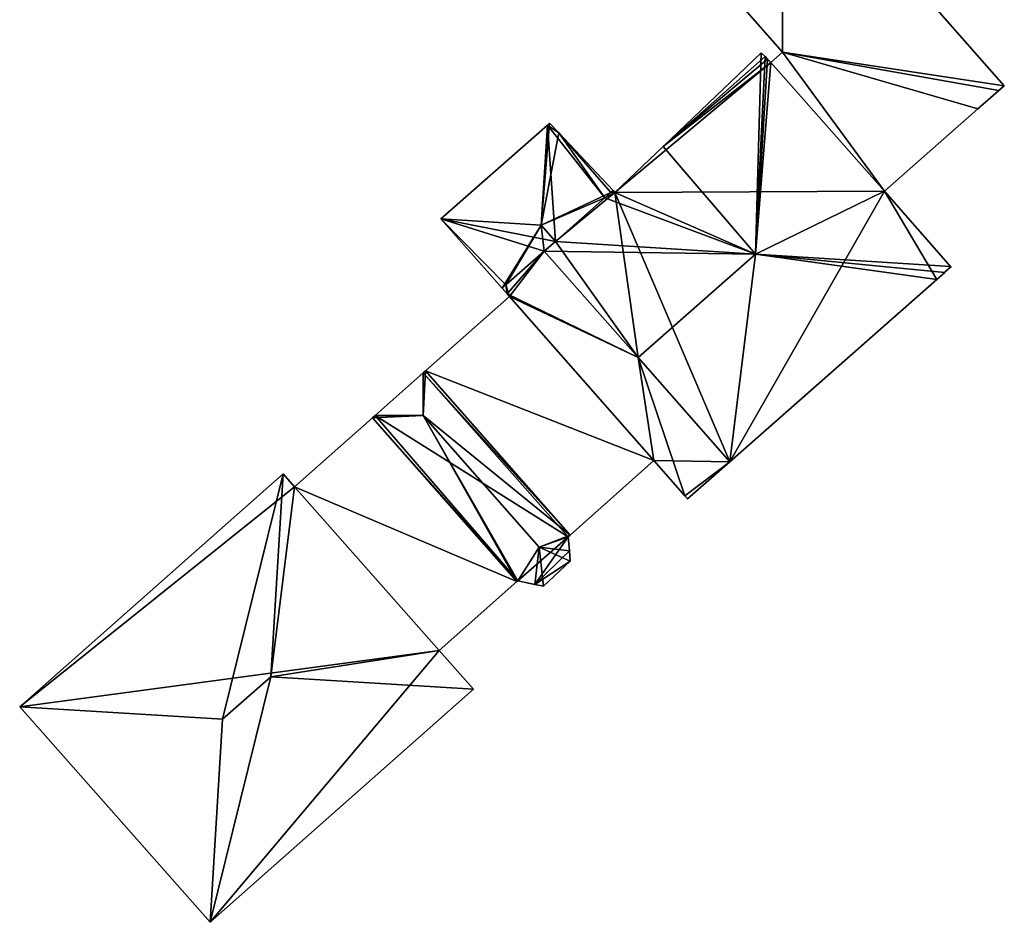
# Model space of a CAD drawing. Units: metres. Extents: x 70000 to 70631, y 348986 to 349507.
# Drawn here: x 70394 to 70425, y 349135 to 349164 of the extents above; entities that cross this region are included whole.
import ezdxf

# ---------------------------------------------------------------- set-up
doc = ezdxf.new("R2010")
doc.units = ezdxf.units.M
for name, color, linetype in [('FacadeFaces', 253, 'Continuous'), ('FloorBoundary', 4, 'Continuous'), ('FloorFaces', 253, 'Continuous'), ('OuterEaves', 4, 'Continuous'), ('RoofFaces', 24, 'Continuous'), ('RoofLines', 2, 'Continuous')]:
    doc.layers.add(name, color=color, linetype=linetype)

msp = doc.modelspace()

# ---------------------------------------------------------------- linework, layer by layer
at = {"layer": 'FacadeFaces'}
for points in [[(70425.401, 349161.693, 281.497), (70418.343, 349169.705, 278.42), (70418.343, 349169.705, 281.497), (70425.401, 349161.693, 281.497)], [(70425.401, 349161.693, 278.42), (70418.343, 349169.705, 278.42), (70425.401, 349161.693, 281.497), (70425.401, 349161.693, 278.42)], [(70415.121, 349166.438, 281.497), (70418.362, 349162.759, 278.42), (70418.362, 349162.759, 281.497), (70415.121, 349166.438, 281.497)], [(70415.121, 349166.438, 278.42), (70418.362, 349162.759, 278.42), (70415.121, 349166.438, 281.497), (70415.121, 349166.438, 278.42)], [(70417.689, 349162.739, 284.6), (70414.571, 349159.768, 278.57), (70414.571, 349159.768, 284.8), (70417.689, 349162.739, 284.6)], [(70417.689, 349162.739, 278.57), (70414.571, 349159.768, 278.57), (70417.689, 349162.739, 284.6), (70417.689, 349162.739, 278.57)], [(70417.807, 349162.618, 284.8), (70417.807, 349162.618, 278.57), (70417.689, 349162.739, 284.6), (70417.807, 349162.618, 284.8)], [(70417.807, 349162.618, 278.57), (70417.689, 349162.739, 278.57), (70417.689, 349162.739, 284.6), (70417.807, 349162.618, 278.57)], [(70418.362, 349162.759, 281.497), (70418.362, 349162.759, 278.42), (70417.989, 349162.431, 281.497), (70418.362, 349162.759, 281.497)], [(70417.989, 349162.431, 281.497), (70418.362, 349162.759, 278.42), (70417.989, 349162.431, 278.42), (70417.989, 349162.431, 281.497)], [(70417.882, 349162.541, 284.927), (70417.882, 349162.541, 278.57), (70417.807, 349162.618, 284.8), (70417.882, 349162.541, 284.927)], [(70417.882, 349162.541, 278.57), (70417.807, 349162.618, 278.57), (70417.807, 349162.618, 284.8), (70417.882, 349162.541, 278.57)], [(70417.987, 349162.429, 284.922), (70417.882, 349162.541, 278.57), (70417.882, 349162.541, 284.927), (70417.987, 349162.429, 284.922)], [(70417.987, 349162.429, 278.57), (70417.882, 349162.541, 278.57), (70417.987, 349162.429, 284.922), (70417.987, 349162.429, 278.57)], [(70421.599, 349158.343, 284.931), (70421.599, 349158.343, 278.57), (70417.987, 349162.429, 284.922), (70421.599, 349158.343, 284.931)], [(70421.599, 349158.343, 278.57), (70417.987, 349162.429, 278.57), (70417.987, 349162.429, 284.922), (70421.599, 349158.343, 278.57)], [(70417.989, 349162.431, 281.497), (70421.599, 349158.343, 278.42), (70421.599, 349158.343, 281.497), (70417.989, 349162.431, 281.497)], [(70417.989, 349162.431, 278.42), (70421.599, 349158.343, 278.42), (70417.989, 349162.431, 281.497), (70417.989, 349162.431, 278.42)], [(70424.566, 349160.957, 281.497), (70425.232, 349161.544, 278.42), (70425.232, 349161.544, 281.497), (70424.566, 349160.957, 281.497)], [(70424.566, 349160.957, 278.42), (70425.232, 349161.544, 278.42), (70424.566, 349160.957, 281.497), (70424.566, 349160.957, 278.42)], [(70425.232, 349161.544, 281.497), (70425.401, 349161.693, 278.42), (70425.401, 349161.693, 281.497), (70425.232, 349161.544, 281.497)], [(70425.232, 349161.544, 278.42), (70425.401, 349161.693, 278.42), (70425.232, 349161.544, 281.497), (70425.232, 349161.544, 278.42)], [(70421.599, 349158.343, 281.497), (70424.566, 349160.957, 278.42), (70424.566, 349160.957, 281.497), (70421.599, 349158.343, 281.497)], [(70421.599, 349158.343, 278.42), (70424.566, 349160.957, 278.42), (70421.599, 349158.343, 281.497), (70421.599, 349158.343, 278.42)], [(70410.901, 349160.445, 284.558), (70407.522, 349157.467, 278.57), (70407.522, 349157.467, 284.558), (70410.901, 349160.445, 284.558)], [(70410.901, 349160.445, 278.57), (70407.522, 349157.467, 278.57), (70410.901, 349160.445, 284.558), (70410.901, 349160.445, 278.57)], [(70410.966, 349160.502, 284.43), (70410.901, 349160.445, 278.57), (70410.901, 349160.445, 284.558), (70410.966, 349160.502, 284.43)], [(70410.966, 349160.502, 278.57), (70410.901, 349160.445, 278.57), (70410.966, 349160.502, 284.43), (70410.966, 349160.502, 278.57)], [(70411.257, 349160.194, 284.409), (70410.966, 349160.502, 278.57), (70410.966, 349160.502, 284.43), (70411.257, 349160.194, 284.409)], [(70411.257, 349160.194, 278.57), (70410.966, 349160.502, 278.57), (70411.257, 349160.194, 284.409), (70411.257, 349160.194, 278.57)], [(70412.983, 349158.368, 284.41), (70412.983, 349158.368, 278.57), (70411.257, 349160.194, 284.409), (70412.983, 349158.368, 284.41)], [(70412.983, 349158.368, 278.57), (70411.257, 349160.194, 278.57), (70411.257, 349160.194, 284.409), (70412.983, 349158.368, 278.57)], [(70414.571, 349159.768, 284.8), (70413.04, 349158.308, 278.57), (70413.04, 349158.308, 284.898), (70414.571, 349159.768, 284.8)], [(70414.571, 349159.768, 278.57), (70413.04, 349158.308, 278.57), (70414.571, 349159.768, 284.8), (70414.571, 349159.768, 278.57)], [(70412.916, 349158.309, 284.41), (70412.916, 349158.309, 278.57), (70412.983, 349158.368, 284.41), (70412.916, 349158.309, 284.41)], [(70412.983, 349158.368, 284.41), (70412.916, 349158.309, 278.57), (70412.983, 349158.368, 278.57), (70412.983, 349158.368, 284.41)], [(70412.983, 349158.368, 284.8), (70412.916, 349158.309, 278.57), (70412.916, 349158.309, 284.8), (70412.983, 349158.368, 284.8)], [(70412.983, 349158.368, 278.57), (70412.916, 349158.309, 278.57), (70412.983, 349158.368, 284.8), (70412.983, 349158.368, 278.57)], [(70413.04, 349158.308, 284.898), (70413.04, 349158.308, 278.57), (70412.983, 349158.368, 284.8), (70413.04, 349158.308, 284.898)], [(70413.04, 349158.308, 278.57), (70412.983, 349158.368, 278.57), (70412.983, 349158.368, 284.8), (70413.04, 349158.308, 278.57)], [(70411.151, 349156.755, 287.9), (70411.151, 349156.755, 278.57), (70412.719, 349158.136, 284.8), (70411.151, 349156.755, 287.9)], [(70411.151, 349156.755, 278.57), (70412.719, 349158.136, 278.57), (70412.719, 349158.136, 284.8), (70411.151, 349156.755, 278.57)], [(70412.719, 349158.136, 284.8), (70411.151, 349156.755, 278.57), (70411.151, 349156.755, 284.8), (70412.719, 349158.136, 284.8)], [(70412.719, 349158.136, 278.57), (70411.151, 349156.755, 278.57), (70412.719, 349158.136, 284.8), (70412.719, 349158.136, 278.57)], [(70412.719, 349158.136, 284.8), (70412.719, 349158.136, 278.57), (70412.916, 349158.309, 284.41), (70412.719, 349158.136, 284.8)], [(70412.719, 349158.136, 278.57), (70412.916, 349158.309, 278.57), (70412.916, 349158.309, 284.41), (70412.719, 349158.136, 278.57)], [(70412.916, 349158.309, 284.8), (70412.719, 349158.136, 278.57), (70412.719, 349158.136, 284.8), (70412.916, 349158.309, 284.8)], [(70412.916, 349158.309, 278.57), (70412.719, 349158.136, 278.57), (70412.916, 349158.309, 284.8), (70412.916, 349158.309, 278.57)], [(70423.698, 349155.961, 284.943), (70423.698, 349155.961, 278.57), (70421.599, 349158.343, 284.931), (70423.698, 349155.961, 284.943)], [(70423.698, 349155.961, 278.57), (70421.599, 349158.343, 278.57), (70421.599, 349158.343, 284.931), (70423.698, 349155.961, 278.57)], [(70407.522, 349157.467, 284.558), (70409.461, 349155.266, 278.57), (70409.461, 349155.266, 284.558), (70407.522, 349157.467, 284.558)], [(70407.522, 349157.467, 278.57), (70409.461, 349155.266, 278.57), (70407.522, 349157.467, 284.558), (70407.522, 349157.467, 278.57)], [(70410.801, 349156.446, 287.208), (70411.151, 349156.755, 278.57), (70411.151, 349156.755, 287.9), (70410.801, 349156.446, 287.208)], [(70410.801, 349156.446, 278.57), (70411.151, 349156.755, 278.57), (70410.801, 349156.446, 287.208), (70410.801, 349156.446, 278.57)], [(70411.151, 349156.755, 284.8), (70410.801, 349156.446, 278.57), (70410.801, 349156.446, 284.8), (70411.151, 349156.755, 284.8)], [(70411.151, 349156.755, 278.57), (70410.801, 349156.446, 278.57), (70411.151, 349156.755, 284.8), (70411.151, 349156.755, 278.57)], [(70410.801, 349156.446, 284.8), (70409.584, 349155.373, 278.57), (70409.584, 349155.373, 284.8), (70410.801, 349156.446, 284.8)], [(70410.801, 349156.446, 278.57), (70409.584, 349155.373, 278.57), (70410.801, 349156.446, 284.8), (70410.801, 349156.446, 278.57)], [(70409.584, 349155.373, 284.8), (70410.801, 349156.446, 278.57), (70410.801, 349156.446, 287.208), (70409.584, 349155.373, 284.8)], [(70409.584, 349155.373, 278.57), (70410.801, 349156.446, 278.57), (70409.584, 349155.373, 284.8), (70409.584, 349155.373, 278.57)], [(70413.779, 349153.066, 290.04), (70413.779, 349153.066, 278.57), (70410.801, 349156.446, 284.8), (70413.779, 349153.066, 290.04)], [(70413.779, 349153.066, 278.57), (70410.801, 349156.446, 278.57), (70410.801, 349156.446, 284.8), (70413.779, 349153.066, 278.57)], [(70410.801, 349156.446, 284.8), (70413.779, 349153.066, 278.57), (70413.779, 349153.066, 290.14), (70410.801, 349156.446, 284.8)], [(70410.801, 349156.446, 278.57), (70413.779, 349153.066, 278.57), (70410.801, 349156.446, 284.8), (70410.801, 349156.446, 278.57)], [(70423.509, 349155.768, 284.919), (70423.711, 349155.946, 278.57), (70423.711, 349155.946, 284.919), (70423.509, 349155.768, 284.919)], [(70423.509, 349155.768, 278.57), (70423.711, 349155.946, 278.57), (70423.509, 349155.768, 284.919), (70423.509, 349155.768, 278.57)], [(70423.711, 349155.946, 284.919), (70423.698, 349155.961, 278.57), (70423.698, 349155.961, 284.943), (70423.711, 349155.946, 284.919)], [(70423.711, 349155.946, 284.919), (70423.711, 349155.946, 278.57), (70423.698, 349155.961, 278.57), (70423.711, 349155.946, 284.919)], [(70423.256, 349155.545, 284.918), (70423.509, 349155.768, 278.57), (70423.509, 349155.768, 284.919), (70423.256, 349155.545, 284.918)], [(70423.256, 349155.545, 278.57), (70423.509, 349155.768, 278.57), (70423.256, 349155.545, 284.918), (70423.256, 349155.545, 278.57)], [(70409.584, 349155.373, 284.8), (70409.461, 349155.266, 278.57), (70409.461, 349155.266, 284.8), (70409.584, 349155.373, 284.8)], [(70409.584, 349155.373, 278.57), (70409.461, 349155.266, 278.57), (70409.584, 349155.373, 284.8), (70409.584, 349155.373, 278.57)], [(70409.461, 349155.266, 284.558), (70409.584, 349155.373, 278.57), (70409.584, 349155.373, 284.8), (70409.461, 349155.266, 284.558)], [(70409.461, 349155.266, 278.57), (70409.584, 349155.373, 278.57), (70409.461, 349155.266, 284.558), (70409.461, 349155.266, 278.57)], [(70409.461, 349155.266, 284.8), (70409.62, 349155.086, 278.57), (70409.62, 349155.086, 285.079), (70409.461, 349155.266, 284.8)], [(70409.461, 349155.266, 278.57), (70409.62, 349155.086, 278.57), (70409.461, 349155.266, 284.8), (70409.461, 349155.266, 278.57)], [(70416.691, 349149.761, 284.916), (70423.256, 349155.545, 278.57), (70423.256, 349155.545, 284.918), (70416.691, 349149.761, 284.916)], [(70416.691, 349149.761, 278.57), (70423.256, 349155.545, 278.57), (70416.691, 349149.761, 284.916), (70416.691, 349149.761, 278.57)], [(70409.691, 349155.005, 282.695), (70409.691, 349155.005, 278.922), (70407.025, 349152.643, 281.66), (70409.691, 349155.005, 282.695)], [(70409.691, 349155.005, 278.922), (70407.025, 349152.643, 278.922), (70407.025, 349152.643, 281.66), (70409.691, 349155.005, 278.922)], [(70409.62, 349155.086, 285.079), (70409.691, 349155.005, 278.57), (70409.691, 349155.005, 285.079), (70409.62, 349155.086, 285.079)], [(70409.62, 349155.086, 278.57), (70409.691, 349155.005, 278.57), (70409.62, 349155.086, 285.079), (70409.62, 349155.086, 278.57)], [(70409.691, 349155.005, 285.079), (70409.691, 349155.005, 278.57), (70414.275, 349149.802, 285.079), (70409.691, 349155.005, 285.079)], [(70414.275, 349149.802, 285.079), (70409.691, 349155.005, 278.57), (70414.275, 349149.802, 278.57), (70414.275, 349149.802, 285.079)], [(70414.275, 349149.802, 282.695), (70409.691, 349155.005, 278.922), (70409.691, 349155.005, 282.695), (70414.275, 349149.802, 282.695)], [(70414.275, 349149.802, 278.922), (70409.691, 349155.005, 278.922), (70414.275, 349149.802, 282.695), (70414.275, 349149.802, 278.922)], [(70416.691, 349149.761, 284.916), (70413.779, 349153.066, 278.57), (70413.779, 349153.066, 290.04), (70416.691, 349149.761, 284.916)], [(70416.691, 349149.761, 278.57), (70413.779, 349153.066, 278.57), (70416.691, 349149.761, 284.916), (70416.691, 349149.761, 278.57)], [(70413.779, 349153.066, 290.14), (70413.779, 349153.066, 278.57), (70416.691, 349149.761, 284.916), (70413.779, 349153.066, 290.14)], [(70413.779, 349153.066, 278.57), (70416.691, 349149.761, 278.57), (70416.691, 349149.761, 284.916), (70413.779, 349153.066, 278.57)], [(70406.959, 349152.584, 281.966), (70406.959, 349152.584, 278.922), (70405.436, 349151.235, 281.966), (70406.959, 349152.584, 281.966)], [(70406.959, 349152.584, 278.922), (70405.436, 349151.235, 278.922), (70405.436, 349151.235, 281.966), (70406.959, 349152.584, 278.922)], [(70407.025, 349152.643, 281.926), (70406.959, 349152.584, 278.922), (70406.959, 349152.584, 281.966), (70407.025, 349152.643, 281.926)], [(70407.025, 349152.643, 278.922), (70406.959, 349152.584, 278.922), (70407.025, 349152.643, 281.926), (70407.025, 349152.643, 278.922)], [(70411.62, 349147.428, 281.926), (70411.62, 349147.428, 278.922), (70407.025, 349152.643, 281.926), (70411.62, 349147.428, 281.926)], [(70411.62, 349147.428, 278.922), (70407.025, 349152.643, 278.922), (70407.025, 349152.643, 281.926), (70411.62, 349147.428, 278.922)], [(70407.025, 349152.643, 281.66), (70407.025, 349152.643, 278.922), (70411.62, 349147.428, 281.66), (70407.025, 349152.643, 281.66)], [(70411.62, 349147.428, 281.66), (70407.025, 349152.643, 278.922), (70411.62, 349147.428, 278.922), (70411.62, 349147.428, 281.66)], [(70405.436, 349151.235, 281.966), (70405.436, 349151.235, 278.922), (70405.352, 349151.161, 281.926), (70405.436, 349151.235, 281.966)], [(70405.436, 349151.235, 278.922), (70405.352, 349151.161, 278.922), (70405.352, 349151.161, 281.926), (70405.436, 349151.235, 278.922)], [(70405.352, 349151.161, 281.771), (70402.875, 349148.967, 278.922), (70402.875, 349148.967, 282.765), (70405.352, 349151.161, 281.771)], [(70405.352, 349151.161, 281.771), (70405.352, 349151.161, 278.922), (70402.875, 349148.967, 278.922), (70405.352, 349151.161, 281.771)], [(70405.352, 349151.161, 281.926), (70405.352, 349151.161, 278.922), (70409.932, 349145.963, 281.926), (70405.352, 349151.161, 281.926)], [(70405.352, 349151.161, 278.922), (70409.932, 349145.963, 278.922), (70409.932, 349145.963, 281.926), (70405.352, 349151.161, 278.922)], [(70409.932, 349145.963, 281.771), (70405.352, 349151.161, 278.922), (70405.352, 349151.161, 281.771), (70409.932, 349145.963, 281.771)], [(70409.932, 349145.963, 278.922), (70405.352, 349151.161, 278.922), (70409.932, 349145.963, 281.771), (70409.932, 349145.963, 278.922)], [(70411.62, 349147.428, 281.66), (70414.275, 349149.802, 278.922), (70414.275, 349149.802, 282.695), (70411.62, 349147.428, 281.66)], [(70411.62, 349147.428, 278.922), (70414.275, 349149.802, 278.922), (70411.62, 349147.428, 281.66), (70411.62, 349147.428, 278.922)], [(70414.275, 349149.802, 285.079), (70415.258, 349148.686, 278.57), (70415.258, 349148.686, 285.08), (70414.275, 349149.802, 285.079)], [(70414.275, 349149.802, 278.57), (70415.258, 349148.686, 278.57), (70414.275, 349149.802, 285.079), (70414.275, 349149.802, 278.57)], [(70415.351, 349148.581, 284.916), (70416.691, 349149.761, 278.57), (70416.691, 349149.761, 284.916), (70415.351, 349148.581, 284.916)], [(70415.351, 349148.581, 278.57), (70416.691, 349149.761, 278.57), (70415.351, 349148.581, 284.916), (70415.351, 349148.581, 278.57)], [(70402.508, 349149.382, 284.831), (70402.508, 349149.382, 278.934), (70394.15, 349141.983, 284.831), (70402.508, 349149.382, 284.831)], [(70402.508, 349149.382, 278.934), (70394.15, 349141.983, 278.934), (70394.15, 349141.983, 284.831), (70402.508, 349149.382, 278.934)], [(70402.875, 349148.967, 284.831), (70402.875, 349148.967, 278.934), (70402.508, 349149.382, 284.831), (70402.875, 349148.967, 284.831)], [(70402.875, 349148.967, 278.934), (70402.508, 349149.382, 278.934), (70402.508, 349149.382, 284.831), (70402.875, 349148.967, 278.934)], [(70407.469, 349143.778, 284.831), (70402.875, 349148.967, 278.934), (70402.875, 349148.967, 284.831), (70407.469, 349143.778, 284.831)], [(70407.469, 349143.778, 284.831), (70407.469, 349143.778, 278.934), (70402.875, 349148.967, 278.934), (70407.469, 349143.778, 284.831)], [(70402.875, 349148.967, 282.765), (70402.875, 349148.967, 278.922), (70407.469, 349143.778, 282.76), (70402.875, 349148.967, 282.765)], [(70402.875, 349148.967, 278.922), (70407.469, 349143.778, 278.922), (70407.469, 349143.778, 282.76), (70402.875, 349148.967, 278.922)], [(70415.258, 349148.686, 285.08), (70415.258, 349148.686, 278.57), (70415.351, 349148.581, 284.916), (70415.258, 349148.686, 285.08)], [(70415.258, 349148.686, 278.57), (70415.351, 349148.581, 278.57), (70415.351, 349148.581, 284.916), (70415.258, 349148.686, 278.57)], [(70411.562, 349147.376, 281.961), (70411.562, 349147.376, 278.922), (70411.62, 349147.428, 281.926), (70411.562, 349147.376, 281.961)], [(70411.562, 349147.376, 278.922), (70411.62, 349147.428, 278.922), (70411.62, 349147.428, 281.926), (70411.562, 349147.376, 278.922)], [(70411.596, 349146.934, 282.08), (70411.596, 349146.934, 278.922), (70411.562, 349147.376, 281.961), (70411.596, 349146.934, 282.08)], [(70411.596, 349146.934, 278.922), (70411.562, 349147.376, 278.922), (70411.562, 349147.376, 281.961), (70411.596, 349146.934, 278.922)], [(70411.62, 349146.61, 281.978), (70411.596, 349146.934, 278.922), (70411.596, 349146.934, 282.08), (70411.62, 349146.61, 281.978)], [(70411.62, 349146.61, 278.922), (70411.596, 349146.934, 278.922), (70411.62, 349146.61, 281.978), (70411.62, 349146.61, 278.922)], [(70410.77, 349145.811, 281.964), (70411.62, 349146.61, 278.922), (70411.62, 349146.61, 281.978), (70410.77, 349145.811, 281.964)], [(70410.77, 349145.811, 278.922), (70411.62, 349146.61, 278.922), (70410.77, 349145.811, 281.964), (70410.77, 349145.811, 278.922)], [(70407.469, 349143.778, 282.76), (70407.469, 349143.778, 278.922), (70409.932, 349145.963, 281.771), (70407.469, 349143.778, 282.76)], [(70407.469, 349143.778, 278.922), (70409.932, 349145.963, 278.922), (70409.932, 349145.963, 281.771), (70407.469, 349143.778, 278.922)], [(70409.932, 349145.963, 281.926), (70409.958, 349145.986, 278.922), (70409.958, 349145.986, 281.938), (70409.932, 349145.963, 281.926)], [(70409.932, 349145.963, 278.922), (70409.958, 349145.986, 278.922), (70409.932, 349145.963, 281.926), (70409.932, 349145.963, 278.922)], [(70409.958, 349145.986, 281.938), (70410.495, 349145.87, 278.922), (70410.495, 349145.87, 282.053), (70409.958, 349145.986, 281.938)], [(70409.958, 349145.986, 281.938), (70409.958, 349145.986, 278.922), (70410.495, 349145.87, 278.922), (70409.958, 349145.986, 281.938)], [(70410.495, 349145.87, 282.053), (70410.495, 349145.87, 278.922), (70410.77, 349145.811, 281.964), (70410.495, 349145.87, 282.053)], [(70410.495, 349145.87, 278.922), (70410.77, 349145.811, 278.922), (70410.77, 349145.811, 281.964), (70410.495, 349145.87, 278.922)], [(70408.558, 349142.548, 284.831), (70407.469, 349143.778, 278.934), (70407.469, 349143.778, 284.831), (70408.558, 349142.548, 284.831)], [(70408.558, 349142.548, 278.934), (70407.469, 349143.778, 278.934), (70408.558, 349142.548, 284.831), (70408.558, 349142.548, 278.934)], [(70400.2, 349135.149, 284.831), (70400.2, 349135.149, 278.934), (70408.558, 349142.548, 284.831), (70400.2, 349135.149, 284.831)], [(70400.2, 349135.149, 278.934), (70408.558, 349142.548, 278.934), (70408.558, 349142.548, 284.831), (70400.2, 349135.149, 278.934)], [(70394.15, 349141.983, 284.831), (70400.2, 349135.149, 278.934), (70400.2, 349135.149, 284.831), (70394.15, 349141.983, 284.831)], [(70394.15, 349141.983, 278.934), (70400.2, 349135.149, 278.934), (70394.15, 349141.983, 284.831), (70394.15, 349141.983, 278.934)]]:
    msp.add_3dface(points, dxfattribs=at)
at = {"layer": 'FloorBoundary'}
for points in [[(70417.989, 349162.431, 278.42), (70421.599, 349158.343, 278.42), (70424.566, 349160.957, 278.42), (70425.232, 349161.544, 278.42), (70425.401, 349161.693, 278.42), (70418.343, 349169.705, 278.42), (70414.909, 349166.679, 278.42), (70415.121, 349166.438, 278.42), (70418.362, 349162.759, 278.42), (70417.989, 349162.431, 278.42)], [(70423.698, 349155.961, 278.57), (70421.599, 349158.343, 278.57), (70417.987, 349162.429, 278.57), (70417.882, 349162.541, 278.57), (70417.807, 349162.618, 278.57), (70417.689, 349162.739, 278.57), (70414.571, 349159.768, 278.57), (70413.04, 349158.308, 278.57), (70412.983, 349158.368, 278.57), (70412.916, 349158.309, 278.57), (70412.719, 349158.136, 278.57), (70411.151, 349156.755, 278.57), (70410.801, 349156.446, 278.57), (70413.779, 349153.066, 278.57), (70416.691, 349149.761, 278.57), (70423.256, 349155.545, 278.57), (70423.509, 349155.768, 278.57), (70423.711, 349155.946, 278.57), (70423.698, 349155.961, 278.57)], [(70412.983, 349158.368, 278.57), (70411.257, 349160.194, 278.57), (70410.966, 349160.502, 278.57), (70410.901, 349160.445, 278.57), (70407.522, 349157.467, 278.57), (70409.461, 349155.266, 278.57), (70409.584, 349155.373, 278.57), (70410.801, 349156.446, 278.57), (70411.151, 349156.755, 278.57), (70412.719, 349158.136, 278.57), (70412.916, 349158.309, 278.57), (70412.983, 349158.368, 278.57)], [(70414.275, 349149.802, 278.57), (70415.258, 349148.686, 278.57), (70415.351, 349148.581, 278.57), (70416.691, 349149.761, 278.57), (70413.779, 349153.066, 278.57), (70410.801, 349156.446, 278.57), (70409.584, 349155.373, 278.57), (70409.461, 349155.266, 278.57), (70409.62, 349155.086, 278.57), (70409.691, 349155.005, 278.57), (70414.275, 349149.802, 278.57)], [(70411.62, 349147.428, 278.922), (70414.275, 349149.802, 278.922), (70409.691, 349155.005, 278.922), (70407.025, 349152.643, 278.922), (70411.62, 349147.428, 278.922)], [(70410.495, 349145.87, 278.922), (70410.77, 349145.811, 278.922), (70411.62, 349146.61, 278.922), (70411.596, 349146.934, 278.922), (70411.562, 349147.376, 278.922), (70411.62, 349147.428, 278.922), (70407.025, 349152.643, 278.922), (70406.959, 349152.584, 278.922), (70405.436, 349151.235, 278.922), (70405.352, 349151.161, 278.922), (70409.932, 349145.963, 278.922), (70409.958, 349145.986, 278.922), (70410.495, 349145.87, 278.922)], [(70402.875, 349148.967, 278.922), (70407.469, 349143.778, 278.922), (70409.932, 349145.963, 278.922), (70405.352, 349151.161, 278.922), (70402.875, 349148.967, 278.922)], [(70402.875, 349148.967, 278.934), (70402.508, 349149.382, 278.934), (70394.15, 349141.983, 278.934), (70400.2, 349135.149, 278.934), (70408.558, 349142.548, 278.934), (70407.469, 349143.778, 278.934), (70402.875, 349148.967, 278.934)]]:
    msp.add_polyline3d(points, dxfattribs=at)
at = {"layer": 'FloorFaces'}
for points in [[(70418.343, 349169.705, 278.42), (70418.362, 349162.759, 278.42), (70415.121, 349166.438, 278.42), (70418.343, 349169.705, 278.42)], [(70425.401, 349161.693, 278.42), (70418.362, 349162.759, 278.42), (70418.343, 349169.705, 278.42), (70425.401, 349161.693, 278.42)], [(70417.807, 349162.618, 278.57), (70414.571, 349159.768, 278.57), (70417.689, 349162.739, 278.57), (70417.807, 349162.618, 278.57)], [(70417.989, 349162.431, 278.42), (70418.362, 349162.759, 278.42), (70421.599, 349158.343, 278.42), (70417.989, 349162.431, 278.42)], [(70421.599, 349158.343, 278.42), (70418.362, 349162.759, 278.42), (70424.566, 349160.957, 278.42), (70421.599, 349158.343, 278.42)], [(70424.566, 349160.957, 278.42), (70418.362, 349162.759, 278.42), (70425.232, 349161.544, 278.42), (70424.566, 349160.957, 278.42)], [(70425.232, 349161.544, 278.42), (70418.362, 349162.759, 278.42), (70425.401, 349161.693, 278.42), (70425.232, 349161.544, 278.42)], [(70421.599, 349158.343, 278.57), (70413.04, 349158.308, 278.57), (70417.987, 349162.429, 278.57), (70421.599, 349158.343, 278.57)], [(70417.987, 349162.429, 278.57), (70413.04, 349158.308, 278.57), (70414.571, 349159.768, 278.57), (70417.987, 349162.429, 278.57)], [(70417.882, 349162.541, 278.57), (70414.571, 349159.768, 278.57), (70417.807, 349162.618, 278.57), (70417.882, 349162.541, 278.57)], [(70417.987, 349162.429, 278.57), (70414.571, 349159.768, 278.57), (70417.882, 349162.541, 278.57), (70417.987, 349162.429, 278.57)], [(70410.901, 349160.445, 278.57), (70411.151, 349156.755, 278.57), (70407.522, 349157.467, 278.57), (70410.901, 349160.445, 278.57)], [(70411.257, 349160.194, 278.57), (70410.901, 349160.445, 278.57), (70410.966, 349160.502, 278.57), (70411.257, 349160.194, 278.57)], [(70411.257, 349160.194, 278.57), (70412.719, 349158.136, 278.57), (70410.901, 349160.445, 278.57), (70411.257, 349160.194, 278.57)], [(70410.901, 349160.445, 278.57), (70412.719, 349158.136, 278.57), (70411.151, 349156.755, 278.57), (70410.901, 349160.445, 278.57)], [(70412.983, 349158.368, 278.57), (70412.916, 349158.309, 278.57), (70411.257, 349160.194, 278.57), (70412.983, 349158.368, 278.57)], [(70411.257, 349160.194, 278.57), (70412.916, 349158.309, 278.57), (70412.719, 349158.136, 278.57), (70411.257, 349160.194, 278.57)], [(70413.04, 349158.308, 278.57), (70412.916, 349158.309, 278.57), (70412.983, 349158.368, 278.57), (70413.04, 349158.308, 278.57)], [(70413.04, 349158.308, 278.57), (70411.151, 349156.755, 278.57), (70412.719, 349158.136, 278.57), (70413.04, 349158.308, 278.57)], [(70413.04, 349158.308, 278.57), (70413.779, 349153.066, 278.57), (70411.151, 349156.755, 278.57), (70413.04, 349158.308, 278.57)], [(70413.04, 349158.308, 278.57), (70412.719, 349158.136, 278.57), (70412.916, 349158.309, 278.57), (70413.04, 349158.308, 278.57)], [(70421.599, 349158.343, 278.57), (70416.691, 349149.761, 278.57), (70413.04, 349158.308, 278.57), (70421.599, 349158.343, 278.57)], [(70413.04, 349158.308, 278.57), (70416.691, 349149.761, 278.57), (70413.779, 349153.066, 278.57), (70413.04, 349158.308, 278.57)], [(70421.599, 349158.343, 278.57), (70423.256, 349155.545, 278.57), (70416.691, 349149.761, 278.57), (70421.599, 349158.343, 278.57)], [(70423.698, 349155.961, 278.57), (70423.256, 349155.545, 278.57), (70421.599, 349158.343, 278.57), (70423.698, 349155.961, 278.57)], [(70407.522, 349157.467, 278.57), (70409.584, 349155.373, 278.57), (70409.461, 349155.266, 278.57), (70407.522, 349157.467, 278.57)], [(70407.522, 349157.467, 278.57), (70410.801, 349156.446, 278.57), (70409.584, 349155.373, 278.57), (70407.522, 349157.467, 278.57)], [(70407.522, 349157.467, 278.57), (70411.151, 349156.755, 278.57), (70410.801, 349156.446, 278.57), (70407.522, 349157.467, 278.57)], [(70411.151, 349156.755, 278.57), (70413.779, 349153.066, 278.57), (70410.801, 349156.446, 278.57), (70411.151, 349156.755, 278.57)], [(70410.801, 349156.446, 278.57), (70409.691, 349155.005, 278.57), (70409.584, 349155.373, 278.57), (70410.801, 349156.446, 278.57)], [(70413.779, 349153.066, 278.57), (70409.691, 349155.005, 278.57), (70410.801, 349156.446, 278.57), (70413.779, 349153.066, 278.57)], [(70423.698, 349155.961, 278.57), (70423.509, 349155.768, 278.57), (70423.256, 349155.545, 278.57), (70423.698, 349155.961, 278.57)], [(70423.698, 349155.961, 278.57), (70423.711, 349155.946, 278.57), (70423.509, 349155.768, 278.57), (70423.698, 349155.961, 278.57)], [(70409.584, 349155.373, 278.57), (70409.62, 349155.086, 278.57), (70409.461, 349155.266, 278.57), (70409.584, 349155.373, 278.57)], [(70409.584, 349155.373, 278.57), (70409.691, 349155.005, 278.57), (70409.62, 349155.086, 278.57), (70409.584, 349155.373, 278.57)], [(70414.275, 349149.802, 278.922), (70407.025, 349152.643, 278.922), (70409.691, 349155.005, 278.922), (70414.275, 349149.802, 278.922)], [(70414.275, 349149.802, 278.57), (70409.691, 349155.005, 278.57), (70413.779, 349153.066, 278.57), (70414.275, 349149.802, 278.57)], [(70414.275, 349149.802, 278.57), (70413.779, 349153.066, 278.57), (70416.691, 349149.761, 278.57), (70414.275, 349149.802, 278.57)], [(70411.562, 349147.376, 278.922), (70405.436, 349151.235, 278.922), (70406.959, 349152.584, 278.922), (70411.562, 349147.376, 278.922)], [(70411.62, 349147.428, 278.922), (70406.959, 349152.584, 278.922), (70407.025, 349152.643, 278.922), (70411.62, 349147.428, 278.922)], [(70411.562, 349147.376, 278.922), (70406.959, 349152.584, 278.922), (70411.62, 349147.428, 278.922), (70411.562, 349147.376, 278.922)], [(70411.62, 349147.428, 278.922), (70407.025, 349152.643, 278.922), (70414.275, 349149.802, 278.922), (70411.62, 349147.428, 278.922)], [(70405.436, 349151.235, 278.922), (70409.958, 349145.986, 278.922), (70405.352, 349151.161, 278.922), (70405.436, 349151.235, 278.922)], [(70411.562, 349147.376, 278.922), (70409.958, 349145.986, 278.922), (70405.436, 349151.235, 278.922), (70411.562, 349147.376, 278.922)], [(70402.875, 349148.967, 278.922), (70405.352, 349151.161, 278.922), (70409.932, 349145.963, 278.922), (70402.875, 349148.967, 278.922)], [(70405.352, 349151.161, 278.922), (70409.958, 349145.986, 278.922), (70409.932, 349145.963, 278.922), (70405.352, 349151.161, 278.922)], [(70414.275, 349149.802, 278.57), (70416.691, 349149.761, 278.57), (70415.258, 349148.686, 278.57), (70414.275, 349149.802, 278.57)], [(70415.258, 349148.686, 278.57), (70416.691, 349149.761, 278.57), (70415.351, 349148.581, 278.57), (70415.258, 349148.686, 278.57)], [(70402.875, 349148.967, 278.934), (70394.15, 349141.983, 278.934), (70402.508, 349149.382, 278.934), (70402.875, 349148.967, 278.934)], [(70402.875, 349148.967, 278.934), (70407.469, 349143.778, 278.934), (70394.15, 349141.983, 278.934), (70402.875, 349148.967, 278.934)], [(70402.875, 349148.967, 278.922), (70409.932, 349145.963, 278.922), (70407.469, 349143.778, 278.922), (70402.875, 349148.967, 278.922)], [(70410.495, 349145.87, 278.922), (70409.958, 349145.986, 278.922), (70411.562, 349147.376, 278.922), (70410.495, 349145.87, 278.922)], [(70410.495, 349145.87, 278.922), (70411.562, 349147.376, 278.922), (70411.596, 349146.934, 278.922), (70410.495, 349145.87, 278.922)], [(70410.495, 349145.87, 278.922), (70411.596, 349146.934, 278.922), (70411.62, 349146.61, 278.922), (70410.495, 349145.87, 278.922)], [(70410.495, 349145.87, 278.922), (70411.62, 349146.61, 278.922), (70410.77, 349145.811, 278.922), (70410.495, 349145.87, 278.922)], [(70394.15, 349141.983, 278.934), (70407.469, 349143.778, 278.934), (70400.2, 349135.149, 278.934), (70394.15, 349141.983, 278.934)], [(70400.2, 349135.149, 278.934), (70407.469, 349143.778, 278.934), (70408.558, 349142.548, 278.934), (70400.2, 349135.149, 278.934)]]:
    msp.add_3dface(points, dxfattribs=at)
at = {"layer": 'OuterEaves'}
for points in [[(70417.989, 349162.431, 281.497), (70421.599, 349158.343, 281.497), (70424.566, 349160.957, 281.497), (70425.232, 349161.544, 281.497), (70425.401, 349161.693, 281.497), (70418.343, 349169.705, 281.497), (70414.909, 349166.679, 281.497), (70415.121, 349166.438, 281.497), (70418.362, 349162.759, 281.497), (70417.989, 349162.431, 281.497)], [(70417.987, 349162.429, 284.919), (70417.882, 349162.541, 284.927), (70417.807, 349162.618, 284.8), (70417.689, 349162.739, 284.6), (70414.571, 349159.768, 284.8), (70413.04, 349158.308, 284.898), (70412.983, 349158.368, 284.8), (70412.916, 349158.309, 284.8), (70412.719, 349158.136, 284.8), (70411.151, 349156.755, 284.8), (70410.801, 349156.446, 284.8), (70413.779, 349153.066, 290.14), (70416.691, 349149.761, 284.916), (70423.256, 349155.545, 284.918), (70423.509, 349155.768, 284.919), (70423.711, 349155.946, 284.919), (70423.698, 349155.961, 284.943), (70421.599, 349158.343, 284.931), (70417.987, 349162.429, 284.919)], [(70410.966, 349160.502, 284.43), (70410.901, 349160.445, 284.558), (70407.522, 349157.467, 284.558), (70409.461, 349155.266, 284.558), (70409.584, 349155.373, 284.8), (70410.801, 349156.446, 287.208), (70411.151, 349156.755, 287.9), (70412.719, 349158.136, 284.8), (70412.916, 349158.309, 284.41), (70412.983, 349158.368, 284.41), (70411.257, 349160.194, 284.409), (70410.966, 349160.502, 284.43)], [(70415.351, 349148.581, 284.916), (70416.691, 349149.761, 284.916), (70413.779, 349153.066, 290.04), (70410.801, 349156.446, 284.8), (70409.584, 349155.373, 284.8), (70409.461, 349155.266, 284.8), (70409.62, 349155.086, 285.079), (70409.691, 349155.005, 285.079), (70414.275, 349149.802, 285.079), (70415.258, 349148.686, 285.08), (70415.351, 349148.581, 284.916)], [(70409.691, 349155.005, 282.695), (70407.025, 349152.643, 281.66), (70411.62, 349147.428, 281.66), (70414.275, 349149.802, 282.695), (70409.691, 349155.005, 282.695)], [(70411.62, 349146.61, 281.978), (70411.596, 349146.934, 282.08), (70411.562, 349147.376, 281.961), (70411.62, 349147.428, 281.926), (70407.025, 349152.643, 281.926), (70406.959, 349152.584, 281.966), (70405.436, 349151.235, 281.966), (70405.352, 349151.161, 281.926), (70409.932, 349145.963, 281.926), (70409.958, 349145.986, 281.938), (70410.495, 349145.87, 282.053), (70410.77, 349145.811, 281.964), (70411.62, 349146.61, 281.978)], [(70409.932, 349145.963, 281.771), (70405.352, 349151.161, 281.771), (70402.875, 349148.967, 282.765), (70407.469, 349143.778, 282.76), (70409.932, 349145.963, 281.771)], [(70400.2, 349135.149, 284.831), (70408.558, 349142.548, 284.831), (70407.469, 349143.778, 284.831), (70402.875, 349148.967, 284.831), (70402.508, 349149.382, 284.831), (70394.15, 349141.983, 284.831), (70400.2, 349135.149, 284.831)]]:
    msp.add_polyline3d(points, dxfattribs=at)
at = {"layer": 'RoofFaces'}
for points in [[(70415.121, 349166.438, 281.497), (70418.362, 349162.759, 281.497), (70418.343, 349169.705, 281.497), (70415.121, 349166.438, 281.497)], [(70418.343, 349169.705, 281.497), (70418.362, 349162.759, 281.497), (70425.401, 349161.693, 281.497), (70418.343, 349169.705, 281.497)], [(70414.571, 349159.768, 284.8), (70417.501, 349156.345, 290.14), (70417.689, 349162.739, 284.6), (70414.571, 349159.768, 284.8)], [(70417.689, 349162.739, 284.6), (70417.501, 349156.345, 290.14), (70417.807, 349162.618, 284.8), (70417.689, 349162.739, 284.6)], [(70421.599, 349158.343, 281.497), (70418.362, 349162.759, 281.497), (70417.989, 349162.431, 281.497), (70421.599, 349158.343, 281.497)], [(70424.566, 349160.957, 281.497), (70418.362, 349162.759, 281.497), (70421.599, 349158.343, 281.497), (70424.566, 349160.957, 281.497)], [(70425.232, 349161.544, 281.497), (70418.362, 349162.759, 281.497), (70424.566, 349160.957, 281.497), (70425.232, 349161.544, 281.497)], [(70425.401, 349161.693, 281.497), (70418.362, 349162.759, 281.497), (70425.232, 349161.544, 281.497), (70425.401, 349161.693, 281.497)], [(70417.807, 349162.618, 284.8), (70417.501, 349156.345, 290.14), (70417.882, 349162.541, 284.927), (70417.807, 349162.618, 284.8)], [(70417.882, 349162.541, 284.927), (70417.501, 349156.345, 290.14), (70417.987, 349162.429, 284.919), (70417.882, 349162.541, 284.927)], [(70417.987, 349162.429, 284.919), (70417.501, 349156.345, 290.14), (70421.599, 349158.343, 284.931), (70417.987, 349162.429, 284.919)], [(70407.522, 349157.467, 284.558), (70410.702, 349157.265, 287.9), (70410.901, 349160.445, 284.558), (70407.522, 349157.467, 284.558)], [(70410.901, 349160.445, 284.558), (70410.702, 349157.265, 287.9), (70410.966, 349160.502, 284.43), (70410.901, 349160.445, 284.558)], [(70410.966, 349160.502, 284.43), (70410.702, 349157.265, 287.9), (70411.257, 349160.194, 284.409), (70410.966, 349160.502, 284.43)], [(70411.257, 349160.194, 284.409), (70410.702, 349157.265, 287.9), (70412.916, 349158.309, 284.41), (70411.257, 349160.194, 284.409)], [(70412.983, 349158.368, 284.41), (70411.257, 349160.194, 284.409), (70412.916, 349158.309, 284.41), (70412.983, 349158.368, 284.41)], [(70413.04, 349158.308, 284.898), (70417.501, 349156.345, 290.14), (70414.571, 349159.768, 284.8), (70413.04, 349158.308, 284.898)], [(70412.983, 349158.368, 284.8), (70412.916, 349158.309, 284.8), (70413.04, 349158.308, 284.898), (70412.983, 349158.368, 284.8)], [(70412.916, 349158.309, 284.41), (70410.702, 349157.265, 287.9), (70412.719, 349158.136, 284.8), (70412.916, 349158.309, 284.41)], [(70412.719, 349158.136, 284.8), (70410.702, 349157.265, 287.9), (70411.151, 349156.755, 287.9), (70412.719, 349158.136, 284.8)], [(70411.151, 349156.755, 284.8), (70417.501, 349156.345, 290.14), (70412.719, 349158.136, 284.8), (70411.151, 349156.755, 284.8)], [(70412.916, 349158.309, 284.8), (70412.719, 349158.136, 284.8), (70413.04, 349158.308, 284.898), (70412.916, 349158.309, 284.8)], [(70412.719, 349158.136, 284.8), (70417.501, 349156.345, 290.14), (70413.04, 349158.308, 284.898), (70412.719, 349158.136, 284.8)], [(70421.599, 349158.343, 284.931), (70417.501, 349156.345, 290.14), (70423.698, 349155.961, 284.943), (70421.599, 349158.343, 284.931)], [(70409.461, 349155.266, 284.558), (70410.702, 349157.265, 287.9), (70407.522, 349157.467, 284.558), (70409.461, 349155.266, 284.558)], [(70409.584, 349155.373, 284.8), (70410.702, 349157.265, 287.9), (70409.461, 349155.266, 284.558), (70409.584, 349155.373, 284.8)], [(70410.801, 349156.446, 287.208), (70410.702, 349157.265, 287.9), (70409.584, 349155.373, 284.8), (70410.801, 349156.446, 287.208)], [(70411.151, 349156.755, 287.9), (70410.702, 349157.265, 287.9), (70410.801, 349156.446, 287.208), (70411.151, 349156.755, 287.9)], [(70410.801, 349156.446, 284.8), (70417.501, 349156.345, 290.14), (70411.151, 349156.755, 284.8), (70410.801, 349156.446, 284.8)], [(70409.584, 349155.373, 284.8), (70409.62, 349155.086, 285.079), (70410.801, 349156.446, 284.8), (70409.584, 349155.373, 284.8)], [(70410.801, 349156.446, 284.8), (70409.62, 349155.086, 285.079), (70413.779, 349153.066, 290.04), (70410.801, 349156.446, 284.8)], [(70413.779, 349153.066, 290.14), (70417.501, 349156.345, 290.14), (70410.801, 349156.446, 284.8), (70413.779, 349153.066, 290.14)], [(70416.691, 349149.761, 284.916), (70417.501, 349156.345, 290.14), (70413.779, 349153.066, 290.14), (70416.691, 349149.761, 284.916)], [(70423.256, 349155.545, 284.918), (70417.501, 349156.345, 290.14), (70416.691, 349149.761, 284.916), (70423.256, 349155.545, 284.918)], [(70423.509, 349155.768, 284.919), (70417.501, 349156.345, 290.14), (70423.256, 349155.545, 284.918), (70423.509, 349155.768, 284.919)], [(70423.698, 349155.961, 284.943), (70417.501, 349156.345, 290.14), (70423.509, 349155.768, 284.919), (70423.698, 349155.961, 284.943)], [(70423.711, 349155.946, 284.919), (70423.698, 349155.961, 284.943), (70423.509, 349155.768, 284.919), (70423.711, 349155.946, 284.919)], [(70409.461, 349155.266, 284.8), (70409.62, 349155.086, 285.079), (70409.584, 349155.373, 284.8), (70409.461, 349155.266, 284.8)], [(70407.025, 349152.643, 281.66), (70414.275, 349149.802, 282.695), (70409.691, 349155.005, 282.695), (70407.025, 349152.643, 281.66)], [(70409.62, 349155.086, 285.079), (70409.691, 349155.005, 285.079), (70413.779, 349153.066, 290.04), (70409.62, 349155.086, 285.079)], [(70409.691, 349155.005, 285.079), (70414.275, 349149.802, 285.079), (70413.779, 349153.066, 290.04), (70409.691, 349155.005, 285.079)], [(70413.779, 349153.066, 290.04), (70415.258, 349148.686, 285.08), (70416.691, 349149.761, 284.916), (70413.779, 349153.066, 290.04)], [(70414.275, 349149.802, 285.079), (70415.258, 349148.686, 285.08), (70413.779, 349153.066, 290.04), (70414.275, 349149.802, 285.079)], [(70405.436, 349151.235, 281.966), (70406.958, 349151.225, 282.366), (70406.959, 349152.584, 281.966), (70405.436, 349151.235, 281.966)], [(70407.025, 349152.643, 281.926), (70406.958, 349151.225, 282.366), (70411.62, 349147.428, 281.926), (70407.025, 349152.643, 281.926)], [(70406.959, 349152.584, 281.966), (70406.958, 349151.225, 282.366), (70407.025, 349152.643, 281.926), (70406.959, 349152.584, 281.966)], [(70411.62, 349147.428, 281.66), (70414.275, 349149.802, 282.695), (70407.025, 349152.643, 281.66), (70411.62, 349147.428, 281.66)], [(70405.352, 349151.161, 281.926), (70406.958, 349151.225, 282.366), (70405.436, 349151.235, 281.966), (70405.352, 349151.161, 281.926)], [(70409.932, 349145.963, 281.926), (70406.958, 349151.225, 282.366), (70405.352, 349151.161, 281.926), (70409.932, 349145.963, 281.926)], [(70406.958, 349151.225, 282.366), (70410.634, 349147.053, 282.366), (70411.62, 349147.428, 281.926), (70406.958, 349151.225, 282.366)], [(70409.958, 349145.986, 281.938), (70406.958, 349151.225, 282.366), (70409.932, 349145.963, 281.926), (70409.958, 349145.986, 281.938)], [(70409.958, 349145.986, 281.938), (70410.634, 349147.053, 282.366), (70406.958, 349151.225, 282.366), (70409.958, 349145.986, 281.938)], [(70405.352, 349151.161, 281.771), (70402.875, 349148.967, 282.765), (70409.932, 349145.963, 281.771), (70405.352, 349151.161, 281.771)], [(70416.691, 349149.761, 284.916), (70415.258, 349148.686, 285.08), (70415.351, 349148.581, 284.916), (70416.691, 349149.761, 284.916)], [(70394.15, 349141.983, 284.831), (70400.592, 349141.591, 290.386), (70402.508, 349149.382, 284.831), (70394.15, 349141.983, 284.831)], [(70402.508, 349149.382, 284.831), (70400.592, 349141.591, 290.386), (70402.116, 349142.94, 290.386), (70402.508, 349149.382, 284.831)], [(70402.508, 349149.382, 284.831), (70402.116, 349142.94, 290.386), (70402.875, 349148.967, 284.831), (70402.508, 349149.382, 284.831)], [(70402.875, 349148.967, 284.831), (70402.116, 349142.94, 290.386), (70407.469, 349143.778, 284.831), (70402.875, 349148.967, 284.831)], [(70402.875, 349148.967, 282.765), (70407.469, 349143.778, 282.76), (70409.932, 349145.963, 281.771), (70402.875, 349148.967, 282.765)], [(70411.62, 349147.428, 281.926), (70410.634, 349147.053, 282.366), (70411.562, 349147.376, 281.961), (70411.62, 349147.428, 281.926)], [(70411.562, 349147.376, 281.961), (70410.634, 349147.053, 282.366), (70411.596, 349146.934, 282.08), (70411.562, 349147.376, 281.961)], [(70410.495, 349145.87, 282.053), (70410.634, 349147.053, 282.366), (70409.958, 349145.986, 281.938), (70410.495, 349145.87, 282.053)], [(70410.77, 349145.811, 281.964), (70410.634, 349147.053, 282.366), (70410.495, 349145.87, 282.053), (70410.77, 349145.811, 281.964)], [(70411.596, 349146.934, 282.08), (70410.634, 349147.053, 282.366), (70411.62, 349146.61, 281.978), (70411.596, 349146.934, 282.08)], [(70411.62, 349146.61, 281.978), (70410.634, 349147.053, 282.366), (70410.77, 349145.811, 281.964), (70411.62, 349146.61, 281.978)], [(70407.469, 349143.778, 284.831), (70402.116, 349142.94, 290.386), (70408.558, 349142.548, 284.831), (70407.469, 349143.778, 284.831)], [(70408.558, 349142.548, 284.831), (70402.116, 349142.94, 290.386), (70400.2, 349135.149, 284.831), (70408.558, 349142.548, 284.831)], [(70402.116, 349142.94, 290.386), (70400.592, 349141.591, 290.386), (70400.2, 349135.149, 284.831), (70402.116, 349142.94, 290.386)], [(70400.2, 349135.149, 284.831), (70400.592, 349141.591, 290.386), (70394.15, 349141.983, 284.831), (70400.2, 349135.149, 284.831)]]:
    msp.add_3dface(points, dxfattribs=at)
at = {"layer": 'RoofLines'}
for points in [[(70417.501, 349156.345, 290.14), (70417.882, 349162.541, 284.927)], [(70410.702, 349157.265, 287.9), (70410.901, 349160.445, 284.558)], [(70412.916, 349158.309, 284.41), (70411.257, 349160.194, 284.409)], [(70410.702, 349157.265, 287.9), (70407.522, 349157.467, 284.558)], [(70411.151, 349156.755, 287.9), (70410.702, 349157.265, 287.9)], [(70417.501, 349156.345, 290.14), (70413.779, 349153.066, 290.14)], [(70423.698, 349155.961, 284.943), (70417.501, 349156.345, 290.14)], [(70409.62, 349155.086, 285.079), (70413.779, 349153.066, 290.04), (70415.258, 349148.686, 285.08)], [(70406.958, 349151.225, 282.366), (70406.959, 349152.584, 281.966)], [(70406.958, 349151.225, 282.366), (70405.436, 349151.235, 281.966)], [(70410.634, 349147.053, 282.366), (70406.958, 349151.225, 282.366)], [(70402.116, 349142.94, 290.386), (70402.508, 349149.382, 284.831)], [(70410.634, 349147.053, 282.366), (70410.495, 349145.87, 282.053)], [(70411.596, 349146.934, 282.08), (70410.634, 349147.053, 282.366)], [(70400.592, 349141.591, 290.386), (70402.116, 349142.94, 290.386)], [(70402.116, 349142.94, 290.386), (70408.558, 349142.548, 284.831)], [(70400.592, 349141.591, 290.386), (70394.15, 349141.983, 284.831)], [(70400.2, 349135.149, 284.831), (70400.592, 349141.591, 290.386)]]:
    msp.add_polyline3d(points, dxfattribs=at)

doc.saveas('drawing.dxf')
